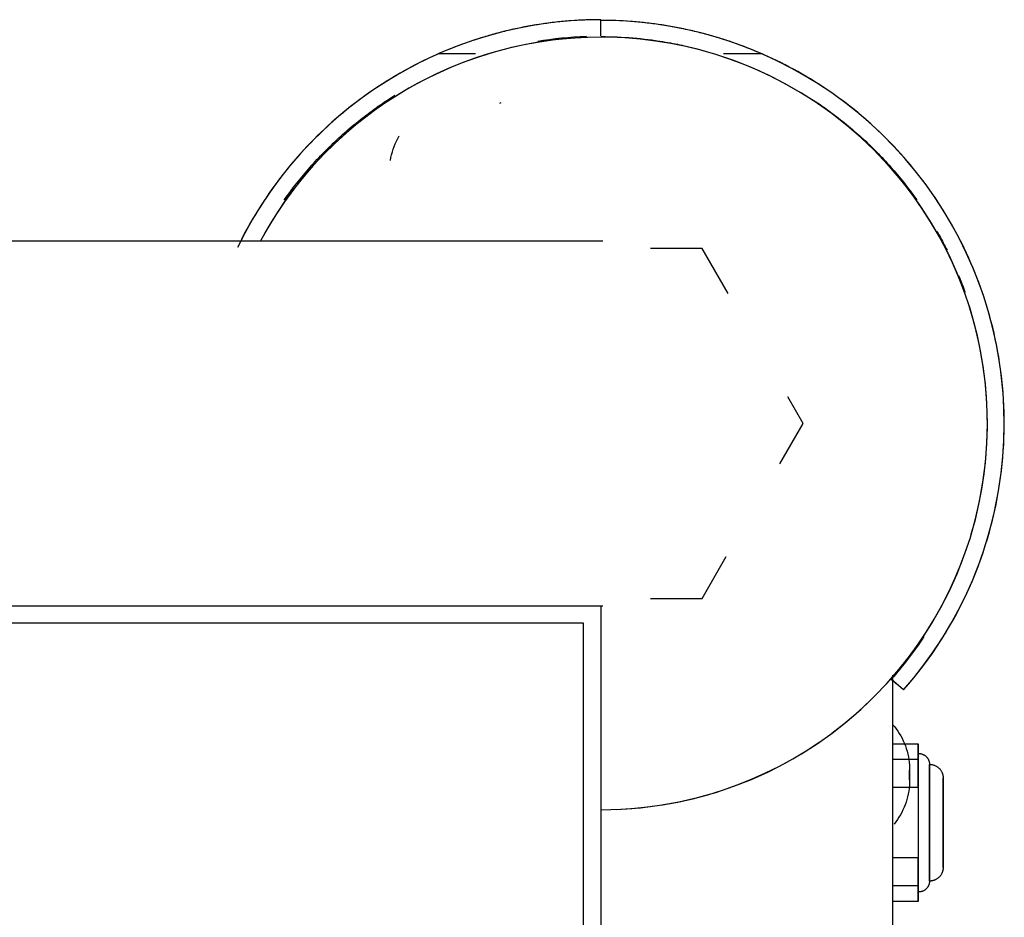
# Model space of a CAD drawing. Extents: x 0 to 168158, y -8902 to 51924.
# Drawn here: x 117452 to 117520, y 8099 to 8160 of the extents above; entities that cross this region are included whole.
import ezdxf

# ---------------------------------------------------------------- set-up
doc = ezdxf.new("R2010")
doc.units = 0
doc.layers.add('X-2237-GF$0$Q-SPCQ', color=11, linetype='CONTINUOUS')
doc.layers.add('X-XREF', color=7, linetype='CONTINUOUS')

# ---------------------------------------------------------------- blocks, each defined once
blk = doc.blocks.new('X-2237-GF')
at = {"layer": 'X-2237-GF$0$Q-SPCQ'}
for p, q in [((17488.962, 8160.268), (17487.865, 8160.113)), ((17490.065, 8160.379), (17488.962, 8160.268)), ((17491.171, 8160.445), (17490.065, 8160.379)), ((17492.278, 8160.467), (17491.171, 8160.445)), ((17492.645, 8160.418), (17492.278, 8160.421)), ((17492.278, 8159.368), (17492.278, 8160.421)), ((17493.75, 8160.381), (17492.645, 8160.418)), ((17494.853, 8160.3), (17493.75, 8160.381)), ((17495.952, 8160.175), (17494.853, 8160.3)), ((17485.694, 8159.673), (17484.624, 8159.389)), ((17486.776, 8159.915), (17485.694, 8159.673)), ((17487.865, 8160.113), (17486.776, 8159.915)), ((17497.045, 8160.007), (17495.952, 8160.175)), ((17498.131, 8159.794), (17497.045, 8160.007)), ((17499.207, 8159.539), (17498.131, 8159.794)), ((17483.565, 8159.061), (17482.521, 8158.692)), ((17484.624, 8159.389), (17483.565, 8159.061)), ((17488.056, 8158.93), (17487.014, 8158.74)), ((17489.106, 8159.078), (17488.056, 8158.93)), ((17490.161, 8159.184), (17489.106, 8159.078)), ((17491.219, 8159.247), (17490.161, 8159.184)), ((17491.339, 8159.25), (17491.219, 8159.247)), ((17493.909, 8159.218), (17492.85, 8159.262)), ((17494.966, 8159.132), (17493.909, 8159.218)), ((17496.018, 8159.003), (17494.966, 8159.132)), ((17497.064, 8158.833), (17496.018, 8159.003)), ((17500.272, 8159.24), (17499.207, 8159.539)), ((17501.324, 8158.899), (17500.272, 8159.24)), ((17502.362, 8158.517), (17501.324, 8158.899)), ((17481.492, 8158.281), (17480.481, 8157.829)), ((17482.521, 8158.692), (17481.492, 8158.281)), ((17484.955, 8158.236), (17483.943, 8157.923)), ((17485.979, 8158.509), (17484.955, 8158.236)), ((17487.014, 8158.74), (17485.979, 8158.509)), ((17498.102, 8158.62), (17497.064, 8158.833)), ((17499.132, 8158.367), (17498.102, 8158.62)), ((17500.15, 8158.072), (17499.132, 8158.367)), ((17503.383, 8158.093), (17502.362, 8158.517)), ((17480.481, 8157.829), (17479.488, 8157.337)), ((17483.677, 8158.116), (17481.11, 8158.116)), ((17482.943, 8157.57), (17481.959, 8157.176)), ((17483.943, 8157.923), (17482.943, 8157.57)), ((17501.155, 8157.737), (17500.15, 8158.072)), ((17503.331, 8158.116), (17500.684, 8158.116)), ((17502.147, 8157.362), (17501.155, 8157.737)), ((17504.387, 8157.628), (17503.383, 8158.093)), ((17505.371, 8157.124), (17504.387, 8157.628)), ((17479.488, 8157.337), (17478.516, 8156.806)), ((17481.959, 8157.176), (17480.991, 8156.744)), ((17503.122, 8156.948), (17502.147, 8157.362)), ((17504.08, 8156.495), (17503.122, 8156.948)), ((17506.335, 8156.581), (17505.371, 8157.124)), ((17477.565, 8156.236), (17476.639, 8155.629)), ((17478.516, 8156.806), (17477.565, 8156.236)), ((17480.041, 8156.274), (17479.111, 8155.766)), ((17480.991, 8156.744), (17480.041, 8156.274)), ((17505.02, 8156.004), (17504.08, 8156.495)), ((17507.276, 8156), (17506.335, 8156.581)), ((17476.639, 8155.629), (17475.737, 8154.986)), ((17479.111, 8155.766), (17478.202, 8155.221)), ((17505.939, 8155.476), (17505.02, 8156.004)), ((17508.193, 8155.382), (17507.276, 8156)), ((17475.737, 8154.986), (17474.862, 8154.306)), ((17478.202, 8155.221), (17477.316, 8154.64)), ((17506.836, 8154.912), (17505.939, 8155.476)), ((17507.71, 8154.312), (17506.836, 8154.912)), ((17509.084, 8154.727), (17508.193, 8155.382)), ((17474.862, 8154.306), (17474.014, 8153.593)), ((17485.335, 8154.746), (17485.425, 8154.79)), ((17509.949, 8154.038), (17509.084, 8154.727)), ((17474.014, 8153.593), (17473.196, 8152.846)), ((17476.453, 8154.024), (17475.616, 8153.374)), ((17509.382, 8153.01), (17508.559, 8153.677)), ((17510.785, 8153.314), (17509.949, 8154.038)), ((17473.196, 8152.846), (17472.409, 8152.067)), ((17475.616, 8153.374), (17474.805, 8152.691)), ((17510.178, 8152.309), (17509.382, 8153.01)), ((17511.592, 8152.558), (17510.785, 8153.314)), ((17474.805, 8152.691), (17474.022, 8151.977)), ((17478.173, 8151.959), (17478.255, 8152.141)), ((17478.255, 8152.141), (17478.343, 8152.321)), ((17478.343, 8152.321), (17478.439, 8152.496)), ((17510.945, 8151.578), (17510.178, 8152.309)), ((17512.368, 8151.769), (17511.592, 8152.558)), ((17472.409, 8152.067), (17471.653, 8151.257)), ((17474.022, 8151.977), (17473.269, 8151.231)), ((17477.973, 8151.393), (17478.032, 8151.585)), ((17478.032, 8151.585), (17478.099, 8151.773)), ((17478.099, 8151.773), (17478.173, 8151.959)), ((17511.682, 8150.816), (17510.945, 8151.578)), ((17513.112, 8150.951), (17512.368, 8151.769)), ((17471.653, 8151.257), (17470.93, 8150.417)), ((17473.269, 8151.231), (17472.546, 8150.456)), ((17477.842, 8150.808), (17477.878, 8151.005)), ((17477.878, 8151.005), (17477.922, 8151.2)), ((17477.922, 8151.2), (17477.973, 8151.393)), ((17512.388, 8150.026), (17511.682, 8150.816)), ((17513.822, 8150.103), (17513.112, 8150.951)), ((17470.93, 8150.417), (17470.242, 8149.549)), ((17472.546, 8150.456), (17471.854, 8149.653)), ((17514.498, 8149.228), (17513.822, 8150.103)), ((17470.242, 8149.549), (17469.588, 8148.654)), ((17471.854, 8149.653), (17471.195, 8148.823)), ((17513.062, 8149.208), (17512.388, 8150.026)), ((17471.195, 8148.823), (17470.57, 8147.967)), ((17513.703, 8148.364), (17513.062, 8149.208)), ((17515.139, 8148.326), (17514.498, 8149.228)), ((17469.588, 8148.654), (17468.971, 8147.734)), ((17514.309, 8147.495), (17513.703, 8148.364)), ((17515.742, 8147.399), (17515.139, 8148.326)), ((17468.971, 8147.734), (17468.391, 8146.79)), ((17470.57, 8147.967), (17469.98, 8147.087)), ((17514.881, 8146.602), (17514.309, 8147.495)), ((17468.391, 8146.79), (17467.85, 8145.824)), ((17469.98, 8147.087), (17469.425, 8146.183)), ((17516.309, 8146.449), (17515.742, 8147.399)), ((17469.425, 8146.183), (17468.907, 8145.259)), ((17515.416, 8145.687), (17514.881, 8146.602)), ((17516.837, 8145.477), (17516.309, 8146.449)), ((17467.85, 8145.824), (17467.347, 8144.837)), ((17515.914, 8144.751), (17515.416, 8145.687)), ((17517.325, 8144.485), (17516.837, 8145.477)), ((17454.135, 8145.269), (17451.431, 8145.269)), ((17456.777, 8145.269), (17454.135, 8145.269)), ((17459.351, 8145.269), (17456.777, 8145.269)), ((17461.854, 8145.269), (17459.351, 8145.269)), ((17464.283, 8145.269), (17461.854, 8145.269)), ((17466.632, 8145.269), (17464.283, 8145.269)), ((17468.898, 8145.269), (17466.632, 8145.269)), ((17471.078, 8145.269), (17468.898, 8145.269)), ((17473.168, 8145.269), (17471.078, 8145.269)), ((17475.165, 8145.269), (17473.168, 8145.269)), ((17477.066, 8145.269), (17475.165, 8145.269)), ((17478.867, 8145.269), (17477.066, 8145.269)), ((17480.566, 8145.269), (17478.867, 8145.269)), ((17482.159, 8145.269), (17480.566, 8145.269)), ((17483.645, 8145.269), (17482.159, 8145.269)), ((17485.022, 8145.269), (17483.645, 8145.269)), ((17486.286, 8145.269), (17485.022, 8145.269)), ((17487.435, 8145.269), (17486.286, 8145.269)), ((17488.469, 8145.269), (17487.435, 8145.269)), ((17489.385, 8145.269), (17488.469, 8145.269)), ((17490.182, 8145.269), (17489.385, 8145.269)), ((17490.858, 8145.269), (17490.182, 8145.269)), ((17491.413, 8145.269), (17490.858, 8145.269)), ((17491.846, 8145.269), (17491.413, 8145.269)), ((17492.155, 8145.269), (17491.846, 8145.269)), ((17492.341, 8145.269), (17492.155, 8145.269)), ((17492.403, 8145.269), (17492.341, 8145.269)), ((17499.207, 8144.769), (17495.672, 8144.769)), ((17500.99, 8141.68), (17499.207, 8144.769)), ((17516.374, 8143.797), (17515.914, 8144.751)), ((17517.774, 8143.474), (17517.325, 8144.485)), ((17516.796, 8142.824), (17516.374, 8143.797)), ((17518.181, 8142.446), (17517.774, 8143.474)), ((17517.178, 8141.836), (17516.796, 8142.824)), ((17518.548, 8141.403), (17518.181, 8142.446)), ((17518.872, 8140.345), (17518.548, 8141.403)), ((17517.823, 8139.817), (17517.521, 8140.833)), ((17519.153, 8139.276), (17518.872, 8140.345)), ((17518.085, 8138.79), (17517.823, 8139.817)), ((17518.305, 8137.753), (17518.085, 8138.79)), ((17519.392, 8138.196), (17519.153, 8139.276)), ((17519.588, 8137.107), (17519.392, 8138.196)), ((17518.483, 8136.708), (17518.305, 8137.753)), ((17518.62, 8135.657), (17518.483, 8136.708)), ((17519.739, 8136.012), (17519.588, 8137.107)), ((17519.847, 8134.911), (17519.739, 8136.012)), ((17518.714, 8134.601), (17518.62, 8135.657)), ((17506.135, 8132.769), (17505.081, 8134.594)), ((17518.766, 8133.543), (17518.714, 8134.601)), ((17519.91, 8133.807), (17519.847, 8134.911)), ((17518.776, 8132.483), (17518.766, 8133.543)), ((17519.93, 8132.701), (17519.91, 8133.807)), ((17504.54, 8130.006), (17506.135, 8132.769)), ((17519.905, 8131.595), (17519.93, 8132.701)), ((17518.743, 8131.423), (17518.776, 8132.483)), ((17518.668, 8130.366), (17518.743, 8131.423)), ((17519.836, 8130.491), (17519.905, 8131.595)), ((17518.551, 8129.313), (17518.668, 8130.366)), ((17519.723, 8129.391), (17519.836, 8130.491)), ((17518.392, 8128.265), (17518.551, 8129.313)), ((17519.566, 8128.296), (17519.723, 8129.391)), ((17518.191, 8127.224), (17518.392, 8128.265)), ((17519.365, 8127.209), (17519.566, 8128.296)), ((17517.949, 8126.192), (17518.191, 8127.224)), ((17519.121, 8126.13), (17519.365, 8127.209)), ((17517.665, 8125.171), (17517.949, 8126.192)), ((17518.834, 8125.062), (17519.121, 8126.13)), ((17518.505, 8124.006), (17518.834, 8125.062)), ((17516.977, 8123.167), (17517.341, 8124.162)), ((17518.133, 8122.964), (17518.505, 8124.006)), ((17499.207, 8120.769), (17500.864, 8123.64)), ((17516.573, 8122.187), (17516.977, 8123.167)), ((17517.721, 8121.938), (17518.133, 8122.964)), ((17516.13, 8121.224), (17516.573, 8122.187)), ((17517.267, 8120.929), (17517.721, 8121.938)), ((17515.65, 8120.279), (17516.13, 8121.224)), ((17495.672, 8120.769), (17499.207, 8120.769)), ((17516.774, 8119.94), (17517.267, 8120.929)), ((17450.691, 8120.269), (17453.412, 8120.269)), ((17453.412, 8120.269), (17456.07, 8120.269)), ((17456.07, 8120.269), (17458.663, 8120.269)), ((17458.663, 8120.269), (17461.186, 8120.269)), ((17461.186, 8120.269), (17463.635, 8120.269)), ((17463.635, 8120.269), (17466.006, 8120.269)), ((17466.006, 8120.269), (17468.295, 8120.269)), ((17468.295, 8120.269), (17470.498, 8120.269)), ((17470.498, 8120.269), (17472.613, 8120.269)), ((17472.613, 8120.269), (17474.636, 8120.269)), ((17474.636, 8120.269), (17476.562, 8120.269)), ((17476.562, 8120.269), (17478.391, 8120.269)), ((17478.391, 8120.269), (17480.117, 8120.269)), ((17480.117, 8120.269), (17481.74, 8120.269)), ((17481.74, 8120.269), (17483.255, 8120.269)), ((17483.255, 8120.269), (17484.661, 8120.269)), ((17484.661, 8120.269), (17485.956, 8120.269)), ((17485.956, 8120.269), (17487.136, 8120.269)), ((17487.136, 8120.269), (17488.202, 8120.269)), ((17488.202, 8120.269), (17489.15, 8120.269)), ((17489.15, 8120.269), (17489.979, 8120.269)), ((17489.979, 8120.269), (17490.688, 8120.269)), ((17490.688, 8120.269), (17491.276, 8120.269)), ((17491.276, 8120.269), (17491.741, 8120.269)), ((17491.741, 8120.269), (17492.084, 8120.269)), ((17492.084, 8120.269), (17492.303, 8120.269)), ((17492.278, 8120.269), (17492.278, 7325.269)), ((17492.303, 8120.269), (17492.399, 8120.269)), ((17492.399, 8120.269), (17492.403, 8120.269)), ((17515.131, 8119.354), (17515.65, 8120.279)), ((17516.241, 8118.97), (17516.774, 8119.94)), ((17491.078, 8119.069), (17003.728, 8119.069)), ((17491.078, 7326.469), (17491.078, 8119.069)), ((17514.577, 8118.451), (17515.131, 8119.354)), ((17513.986, 8117.571), (17514.577, 8118.451)), ((17515.67, 8118.023), (17516.241, 8118.97)), ((17515.062, 8117.1), (17515.67, 8118.023)), ((17513.361, 8116.715), (17513.986, 8117.571)), ((17514.417, 8116.201), (17515.062, 8117.1)), ((17512.702, 8115.885), (17513.361, 8116.715)), ((17512.011, 8115.082), (17512.702, 8115.885)), ((17513.737, 8115.329), (17514.417, 8116.201)), ((17511.288, 8114.307), (17512.011, 8115.082)), ((17512.186, 8115.222), (17512.603, 8114.854)), ((17513.022, 8114.485), (17512.21, 8115.201)), ((17512.278, 8115.503), (17512.278, 8088.876)), ((17513.022, 8114.485), (17513.737, 8115.329)), ((17512.603, 8114.854), (17513.021, 8114.485)), ((17510.534, 8113.561), (17511.288, 8114.307)), ((17509.752, 8112.847), (17510.534, 8113.561)), ((17508.941, 8112.164), (17509.752, 8112.847)), ((17508.104, 8111.514), (17508.941, 8112.164)), ((17512.278, 8112.128), (17512.401, 8111.98)), ((17512.401, 8111.98), (17512.517, 8111.827)), ((17512.517, 8111.827), (17512.627, 8111.67)), ((17512.627, 8111.67), (17512.731, 8111.509)), ((17512.731, 8111.509), (17512.828, 8111.343)), ((17512.828, 8111.343), (17512.919, 8111.174)), ((17512.919, 8111.174), (17513.003, 8111.001)), ((17513.003, 8111.001), (17513.079, 8110.825)), ((17505.445, 8109.772), (17506.354, 8110.317)), ((17506.354, 8110.317), (17507.241, 8110.898)), ((17512.278, 8110.794), (17514.038, 8110.794)), ((17513.079, 8110.825), (17513.149, 8110.646)), ((17513.149, 8110.646), (17513.212, 8110.464)), ((17513.212, 8110.464), (17513.267, 8110.28)), ((17513.267, 8110.28), (17513.314, 8110.094)), ((17514.038, 8110.794), (17514.038, 8107.791)), ((17514.038, 8109.722), (17514.038, 8110.794)), ((17504.515, 8109.264), (17505.445, 8109.772)), ((17514.038, 8109.722), (17512.278, 8109.722)), ((17513.314, 8110.094), (17513.355, 8109.906)), ((17513.355, 8109.906), (17513.387, 8109.717)), ((17513.387, 8109.717), (17513.412, 8109.527)), ((17514.038, 8107.791), (17514.038, 8109.722)), ((17514.059, 8110.129), (17514.088, 8110.128)), ((17514.088, 8110.128), (17514.118, 8110.127)), ((17514.118, 8110.127), (17514.148, 8110.124)), ((17514.148, 8110.124), (17514.178, 8110.12)), ((17514.178, 8110.12), (17514.207, 8110.114)), ((17514.207, 8110.114), (17514.236, 8110.108)), ((17514.236, 8110.108), (17514.265, 8110.1)), ((17514.265, 8110.1), (17514.294, 8110.091)), ((17514.294, 8110.091), (17514.322, 8110.081)), ((17514.322, 8110.081), (17514.35, 8110.07)), ((17514.35, 8110.07), (17514.377, 8110.058)), ((17514.377, 8110.058), (17514.404, 8110.045)), ((17514.404, 8110.045), (17514.43, 8110.03)), ((17514.43, 8110.03), (17514.456, 8110.015)), ((17514.456, 8110.015), (17514.481, 8109.999)), ((17514.481, 8109.999), (17514.505, 8109.981)), ((17514.505, 8109.981), (17514.528, 8109.963)), ((17514.528, 8109.963), (17514.551, 8109.944)), ((17514.551, 8109.944), (17514.573, 8109.923)), ((17514.573, 8109.923), (17514.595, 8109.902)), ((17514.595, 8109.902), (17514.615, 8109.881)), ((17514.615, 8109.881), (17514.635, 8109.858)), ((17514.635, 8109.858), (17514.653, 8109.835)), ((17514.653, 8109.835), (17514.671, 8109.81)), ((17514.671, 8109.81), (17514.687, 8109.786)), ((17514.687, 8109.786), (17514.703, 8109.76)), ((17514.703, 8109.76), (17514.718, 8109.734)), ((17514.718, 8109.734), (17514.731, 8109.707)), ((17514.731, 8109.707), (17514.744, 8109.68)), ((17514.744, 8109.68), (17514.755, 8109.653)), ((17514.755, 8109.653), (17514.765, 8109.625)), ((17514.765, 8109.625), (17514.774, 8109.596)), ((17514.774, 8109.596), (17514.782, 8109.567)), ((17503.565, 8108.794), (17504.515, 8109.264)), ((17513.412, 8109.527), (17513.43, 8109.335)), ((17513.43, 8109.335), (17513.44, 8109.144)), ((17513.44, 8109.144), (17513.442, 8108.994)), ((17513.442, 8108.99), (17513.442, 8108.987)), ((17513.442, 8108.987), (17513.442, 8108.989)), ((17513.442, 8108.983), (17513.442, 8108.987)), ((17513.442, 8108.987), (17513.442, 8108.984)), ((17513.442, 8108.984), (17513.442, 8108.981)), ((17513.442, 8108.98), (17513.442, 8108.983)), ((17513.442, 8108.981), (17513.442, 8108.977)), ((17513.442, 8108.976), (17513.442, 8108.98)), ((17513.442, 8108.977), (17513.442, 8108.972)), ((17513.442, 8108.971), (17513.442, 8108.976)), ((17513.442, 8108.972), (17513.442, 8108.967)), ((17513.442, 8108.966), (17513.442, 8108.971)), ((17513.442, 8108.967), (17513.442, 8108.961)), ((17513.442, 8108.96), (17513.442, 8108.966)), ((17513.442, 8108.961), (17513.442, 8108.955)), ((17513.442, 8108.954), (17513.442, 8108.96)), ((17513.442, 8108.955), (17513.442, 8108.949)), ((17513.442, 8108.947), (17513.442, 8108.954)), ((17513.442, 8108.949), (17513.442, 8108.942)), ((17513.442, 8108.94), (17513.442, 8108.947)), ((17513.442, 8108.942), (17513.442, 8108.934)), ((17513.442, 8108.932), (17513.442, 8108.94)), ((17513.442, 8108.934), (17513.442, 8108.926)), ((17513.442, 8108.924), (17513.442, 8108.932)), ((17513.442, 8108.926), (17513.442, 8108.918)), ((17513.442, 8108.915), (17513.442, 8108.924)), ((17514.782, 8109.567), (17514.789, 8109.538)), ((17514.789, 8109.538), (17514.795, 8109.509)), ((17514.795, 8109.509), (17514.799, 8109.479)), ((17514.799, 8109.479), (17514.803, 8109.45)), ((17514.803, 8109.45), (17514.805, 8109.42)), ((17514.805, 8109.42), (17514.806, 8109.39)), ((17514.806, 8109.39), (17514.806, 8109.382)), ((17514.806, 8109.377), (17514.806, 8109.382)), ((17514.806, 8109.382), (17514.806, 8109.379)), ((17514.806, 8109.382), (17514.843, 8109.381)), ((17514.806, 8109.379), (17514.806, 8109.369)), ((17514.806, 8109.365), (17514.806, 8109.377)), ((17514.806, 8109.369), (17514.806, 8109.353)), ((17514.806, 8109.348), (17514.806, 8109.365)), ((17514.806, 8109.353), (17514.806, 8109.331)), ((17514.806, 8109.324), (17514.806, 8109.348)), ((17514.806, 8109.331), (17514.806, 8109.302)), ((17514.806, 8109.293), (17514.806, 8109.324)), ((17514.806, 8109.302), (17514.806, 8109.267)), ((17514.806, 8109.257), (17514.806, 8109.293)), ((17514.806, 8109.267), (17514.806, 8109.226)), ((17514.806, 8109.214), (17514.806, 8109.257)), ((17514.806, 8109.226), (17514.806, 8109.179)), ((17514.806, 8109.165), (17514.806, 8109.214)), ((17514.806, 8109.179), (17514.806, 8109.125)), ((17514.806, 8109.11), (17514.806, 8109.165)), ((17514.806, 8109.125), (17514.806, 8109.066)), ((17514.806, 8109.049), (17514.806, 8109.11)), ((17514.806, 8109.066), (17514.806, 8109.001)), ((17514.806, 8108.982), (17514.806, 8109.049)), ((17514.806, 8109.001), (17514.806, 8108.929)), ((17514.806, 8108.909), (17514.806, 8108.982)), ((17514.806, 8108.929), (17514.806, 8108.853)), ((17514.843, 8109.381), (17514.881, 8109.379)), ((17514.881, 8109.379), (17514.918, 8109.375)), ((17514.918, 8109.375), (17514.955, 8109.37)), ((17514.955, 8109.37), (17514.992, 8109.363)), ((17514.992, 8109.363), (17515.028, 8109.355)), ((17515.028, 8109.355), (17515.065, 8109.345)), ((17515.065, 8109.345), (17515.1, 8109.334)), ((17515.1, 8109.334), (17515.136, 8109.322)), ((17515.136, 8109.322), (17515.17, 8109.308)), ((17515.17, 8109.308), (17515.205, 8109.293)), ((17515.205, 8109.293), (17515.238, 8109.276)), ((17515.238, 8109.276), (17515.271, 8109.258)), ((17515.271, 8109.258), (17515.303, 8109.239)), ((17515.303, 8109.239), (17515.334, 8109.218)), ((17515.334, 8109.218), (17515.365, 8109.197)), ((17515.365, 8109.197), (17515.394, 8109.174)), ((17515.394, 8109.174), (17515.423, 8109.149)), ((17515.423, 8109.149), (17515.451, 8109.124)), ((17515.451, 8109.124), (17515.477, 8109.098)), ((17515.477, 8109.098), (17515.503, 8109.071)), ((17515.503, 8109.071), (17515.527, 8109.042)), ((17515.527, 8109.042), (17515.551, 8109.013)), ((17515.551, 8109.013), (17515.573, 8108.983)), ((17515.573, 8108.983), (17515.594, 8108.951)), ((17515.594, 8108.951), (17515.613, 8108.92)), ((17515.613, 8108.92), (17515.631, 8108.887)), ((17501.613, 8107.968), (17502.598, 8108.361)), ((17502.598, 8108.361), (17503.565, 8108.794)), ((17513.442, 8108.306), (17513.438, 8108.114)), ((17513.442, 8108.918), (17513.442, 8108.909)), ((17513.442, 8108.906), (17513.442, 8108.915)), ((17513.442, 8108.909), (17513.442, 8108.9)), ((17513.442, 8108.897), (17513.442, 8108.906)), ((17513.442, 8108.9), (17513.442, 8108.89)), ((17513.442, 8108.887), (17513.442, 8108.897)), ((17513.442, 8108.89), (17513.442, 8108.88)), ((17513.442, 8108.877), (17513.442, 8108.887)), ((17513.442, 8108.88), (17513.442, 8108.869)), ((17513.442, 8108.867), (17513.442, 8108.877)), ((17513.442, 8108.869), (17513.442, 8108.859)), ((17513.442, 8108.856), (17513.442, 8108.867)), ((17513.442, 8108.859), (17513.442, 8108.847)), ((17513.442, 8108.844), (17513.442, 8108.856)), ((17513.442, 8108.847), (17513.442, 8108.836)), ((17513.442, 8108.833), (17513.442, 8108.844)), ((17513.442, 8108.836), (17513.442, 8108.824)), ((17513.442, 8108.821), (17513.442, 8108.833)), ((17513.442, 8108.824), (17513.442, 8108.812)), ((17513.442, 8108.809), (17513.442, 8108.821)), ((17513.442, 8108.812), (17513.442, 8108.8)), ((17513.442, 8108.797), (17513.442, 8108.809)), ((17513.442, 8108.8), (17513.442, 8108.788)), ((17513.442, 8108.784), (17513.442, 8108.797)), ((17513.442, 8108.788), (17513.442, 8108.775)), ((17513.442, 8108.771), (17513.442, 8108.784)), ((17513.442, 8108.775), (17513.442, 8108.762)), ((17513.442, 8108.758), (17513.442, 8108.771)), ((17513.442, 8108.762), (17513.442, 8108.749)), ((17513.442, 8108.745), (17513.442, 8108.758)), ((17513.442, 8108.749), (17513.442, 8108.736)), ((17513.442, 8108.732), (17513.442, 8108.745)), ((17513.442, 8108.736), (17513.442, 8108.722)), ((17513.442, 8108.719), (17513.442, 8108.732)), ((17513.442, 8108.722), (17513.442, 8108.709)), ((17513.442, 8108.705), (17513.442, 8108.719)), ((17513.442, 8108.709), (17513.442, 8108.695)), ((17513.442, 8108.691), (17513.442, 8108.705)), ((17513.442, 8108.695), (17513.442, 8108.681)), ((17513.442, 8108.678), (17513.442, 8108.691)), ((17513.442, 8108.681), (17513.442, 8108.668)), ((17513.442, 8108.664), (17513.442, 8108.678)), ((17513.442, 8108.668), (17513.442, 8108.654)), ((17513.442, 8108.65), (17513.442, 8108.664)), ((17513.442, 8108.654), (17513.442, 8108.65)), ((17513.442, 8108.65), (17513.442, 8108.637)), ((17513.442, 8108.647), (17513.442, 8108.65)), ((17513.442, 8108.633), (17513.442, 8108.647)), ((17513.442, 8108.637), (17513.442, 8108.623)), ((17513.442, 8108.619), (17513.442, 8108.633)), ((17513.442, 8108.623), (17513.442, 8108.609)), ((17513.442, 8108.605), (17513.442, 8108.619)), ((17513.442, 8108.609), (17513.442, 8108.596)), ((17513.442, 8108.592), (17513.442, 8108.605)), ((17513.442, 8108.596), (17513.442, 8108.582)), ((17513.442, 8108.578), (17513.442, 8108.592)), ((17513.442, 8108.582), (17513.442, 8108.569)), ((17513.442, 8108.565), (17513.442, 8108.578)), ((17513.442, 8108.569), (17513.442, 8108.555)), ((17513.442, 8108.552), (17513.442, 8108.565)), ((17513.442, 8108.555), (17513.442, 8108.542)), ((17513.442, 8108.539), (17513.442, 8108.552)), ((17513.442, 8108.542), (17513.442, 8108.529)), ((17513.442, 8108.526), (17513.442, 8108.539)), ((17513.442, 8108.529), (17513.442, 8108.516)), ((17513.442, 8108.513), (17513.442, 8108.526)), ((17513.442, 8108.516), (17513.442, 8108.504)), ((17513.442, 8108.5), (17513.442, 8108.513)), ((17513.442, 8108.504), (17513.442, 8108.491)), ((17513.442, 8108.488), (17513.442, 8108.5)), ((17513.442, 8108.491), (17513.442, 8108.479)), ((17513.442, 8108.476), (17513.442, 8108.488)), ((17513.442, 8108.479), (17513.442, 8108.468)), ((17513.442, 8108.464), (17513.442, 8108.476)), ((17513.442, 8108.468), (17513.442, 8108.456)), ((17513.442, 8108.453), (17513.442, 8108.464)), ((17513.442, 8108.456), (17513.442, 8108.445)), ((17513.442, 8108.442), (17513.442, 8108.453)), ((17513.442, 8108.445), (17513.442, 8108.434)), ((17513.442, 8108.431), (17513.442, 8108.442)), ((17513.442, 8108.434), (17513.442, 8108.424)), ((17513.442, 8108.421), (17513.442, 8108.431)), ((17513.442, 8108.424), (17513.442, 8108.413)), ((17513.442, 8108.411), (17513.442, 8108.421)), ((17513.442, 8108.413), (17513.442, 8108.404)), ((17513.442, 8108.401), (17513.442, 8108.411)), ((17513.442, 8108.404), (17513.442, 8108.394)), ((17513.442, 8108.392), (17513.442, 8108.401)), ((17513.442, 8108.394), (17513.442, 8108.385)), ((17513.442, 8108.383), (17513.442, 8108.392)), ((17513.442, 8108.385), (17513.442, 8108.377)), ((17513.442, 8108.374), (17513.442, 8108.383)), ((17513.442, 8108.377), (17513.442, 8108.369)), ((17513.442, 8108.366), (17513.442, 8108.374)), ((17513.442, 8108.369), (17513.442, 8108.361)), ((17513.442, 8108.359), (17513.442, 8108.366)), ((17513.442, 8108.361), (17513.442, 8108.354)), ((17513.442, 8108.352), (17513.442, 8108.359)), ((17513.442, 8108.354), (17513.442, 8108.347)), ((17513.442, 8108.345), (17513.442, 8108.352)), ((17513.442, 8108.347), (17513.442, 8108.341)), ((17513.442, 8108.339), (17513.442, 8108.345)), ((17513.442, 8108.341), (17513.442, 8108.335)), ((17513.442, 8108.334), (17513.442, 8108.339)), ((17513.442, 8108.335), (17513.442, 8108.33)), ((17513.442, 8108.328), (17513.442, 8108.334)), ((17513.442, 8108.33), (17513.442, 8108.325)), ((17513.442, 8108.324), (17513.442, 8108.328)), ((17513.442, 8108.325), (17513.442, 8108.321)), ((17513.442, 8108.32), (17513.442, 8108.324)), ((17513.442, 8108.321), (17513.442, 8108.317)), ((17513.442, 8108.316), (17513.442, 8108.32)), ((17513.442, 8108.317), (17513.442, 8108.314)), ((17513.442, 8108.313), (17513.442, 8108.316)), ((17513.442, 8108.314), (17513.442, 8108.311)), ((17513.442, 8108.311), (17513.442, 8108.313)), ((17514.806, 8108.831), (17514.806, 8108.909)), ((17514.806, 8108.853), (17514.806, 8108.77)), ((17514.806, 8108.747), (17514.806, 8108.831)), ((17514.806, 8108.77), (17514.806, 8108.683)), ((17514.806, 8108.658), (17514.806, 8108.747)), ((17514.806, 8108.683), (17514.806, 8108.59)), ((17514.806, 8108.564), (17514.806, 8108.658)), ((17514.806, 8108.59), (17514.806, 8108.491)), ((17514.806, 8108.464), (17514.806, 8108.564)), ((17514.806, 8108.491), (17514.806, 8108.388)), ((17514.806, 8108.36), (17514.806, 8108.464)), ((17514.806, 8108.388), (17514.806, 8108.28)), ((17514.806, 8108.25), (17514.806, 8108.36)), ((17514.806, 8108.28), (17514.806, 8108.168)), ((17514.806, 8108.137), (17514.806, 8108.25)), ((17515.631, 8108.887), (17515.648, 8108.854)), ((17515.648, 8108.854), (17515.664, 8108.82)), ((17515.664, 8108.82), (17515.678, 8108.785)), ((17515.678, 8108.785), (17515.691, 8108.75)), ((17515.691, 8108.75), (17515.703, 8108.714)), ((17515.703, 8108.714), (17515.713, 8108.678)), ((17515.713, 8108.678), (17515.721, 8108.642)), ((17515.721, 8108.642), (17515.728, 8108.605)), ((17515.728, 8108.605), (17515.734, 8108.568)), ((17515.734, 8108.568), (17515.738, 8108.531)), ((17515.738, 8108.531), (17515.741, 8108.493)), ((17515.741, 8108.493), (17515.742, 8108.456)), ((17515.742, 8108.456), (17515.742, 8108.446)), ((17515.742, 8108.446), (17515.742, 8108.443)), ((17515.742, 8108.442), (17515.742, 8108.445)), ((17515.742, 8108.443), (17515.742, 8108.436)), ((17515.742, 8108.433), (17515.742, 8108.442)), ((17515.742, 8108.436), (17515.742, 8108.424)), ((17515.742, 8108.419), (17515.742, 8108.433)), ((17515.742, 8108.424), (17515.742, 8108.407)), ((17515.742, 8108.401), (17515.742, 8108.419)), ((17515.742, 8108.407), (17515.742, 8108.385)), ((17515.742, 8108.378), (17515.742, 8108.401)), ((17515.742, 8108.385), (17515.742, 8108.358)), ((17515.742, 8108.35), (17515.742, 8108.378)), ((17515.742, 8108.358), (17515.742, 8108.326)), ((17515.742, 8108.317), (17515.742, 8108.35)), ((17515.742, 8108.326), (17515.742, 8108.29)), ((17515.742, 8108.279), (17515.742, 8108.317)), ((17515.742, 8108.29), (17515.742, 8108.249)), ((17515.742, 8108.237), (17515.742, 8108.279)), ((17515.742, 8108.249), (17515.742, 8108.204)), ((17499.602, 8107.302), (17500.614, 8107.615)), ((17500.614, 8107.615), (17501.613, 8107.968)), ((17514.038, 8107.791), (17512.278, 8107.791)), ((17513.408, 8107.732), (17513.381, 8107.541)), ((17513.427, 8107.923), (17513.408, 8107.732)), ((17513.438, 8108.114), (17513.427, 8107.923)), ((17514.038, 8107.791), (17514.038, 8102.976)), ((17514.806, 8108.168), (17514.806, 8108.051)), ((17514.806, 8108.018), (17514.806, 8108.137)), ((17514.806, 8108.051), (17514.806, 8107.929)), ((17514.806, 8107.896), (17514.806, 8108.018)), ((17514.806, 8107.929), (17514.806, 8107.804)), ((17514.806, 8107.769), (17514.806, 8107.896)), ((17514.806, 8107.804), (17514.806, 8107.675)), ((17514.806, 8107.639), (17514.806, 8107.769)), ((17514.806, 8107.675), (17514.806, 8107.542)), ((17514.806, 8107.505), (17514.806, 8107.639)), ((17515.742, 8108.191), (17515.742, 8108.237)), ((17515.742, 8108.204), (17515.742, 8108.154)), ((17515.742, 8108.139), (17515.742, 8108.191)), ((17515.742, 8108.154), (17515.742, 8108.099)), ((17515.742, 8108.084), (17515.742, 8108.139)), ((17515.742, 8108.099), (17515.742, 8108.04)), ((17515.742, 8108.024), (17515.742, 8108.084)), ((17515.742, 8108.04), (17515.742, 8107.977)), ((17515.742, 8107.96), (17515.742, 8108.024)), ((17515.742, 8107.977), (17515.742, 8107.91)), ((17515.742, 8107.891), (17515.742, 8107.96)), ((17515.742, 8107.91), (17515.742, 8107.839)), ((17515.742, 8107.819), (17515.742, 8107.891)), ((17515.742, 8107.839), (17515.742, 8107.764)), ((17515.742, 8107.743), (17515.742, 8107.819)), ((17515.742, 8107.764), (17515.742, 8107.685)), ((17515.742, 8107.663), (17515.742, 8107.743)), ((17515.742, 8107.685), (17515.742, 8107.602)), ((17515.742, 8107.579), (17515.742, 8107.663)), ((17515.742, 8107.602), (17515.742, 8107.516)), ((17515.742, 8107.492), (17515.742, 8107.579)), ((17497.543, 8106.798), (17498.577, 8107.029)), ((17498.577, 8107.029), (17499.602, 8107.302)), ((17513.255, 8106.979), (17513.198, 8106.796)), ((17513.305, 8107.165), (17513.255, 8106.979)), ((17513.346, 8107.353), (17513.305, 8107.165)), ((17513.381, 8107.541), (17513.346, 8107.353)), ((17514.806, 8107.542), (17514.806, 8107.405)), ((17514.806, 8107.368), (17514.806, 8107.505)), ((17514.806, 8107.405), (17514.806, 8107.266)), ((17514.806, 8107.227), (17514.806, 8107.368)), ((17514.806, 8107.266), (17514.806, 8107.123)), ((17514.806, 8107.084), (17514.806, 8107.227)), ((17514.806, 8107.123), (17514.806, 8106.978)), ((17514.806, 8106.938), (17514.806, 8107.084)), ((17514.806, 8106.978), (17514.806, 8106.83)), ((17514.806, 8106.789), (17514.806, 8106.938)), ((17515.742, 8107.516), (17515.742, 8107.426)), ((17515.742, 8107.401), (17515.742, 8107.492)), ((17515.742, 8107.426), (17515.742, 8107.333)), ((17515.742, 8107.307), (17515.742, 8107.401)), ((17515.742, 8107.333), (17515.742, 8107.237)), ((17515.742, 8107.21), (17515.742, 8107.307)), ((17515.742, 8107.237), (17515.742, 8107.138)), ((17515.742, 8107.111), (17515.742, 8107.21)), ((17515.742, 8107.138), (17515.742, 8107.036)), ((17515.742, 8107.008), (17515.742, 8107.111)), ((17515.742, 8107.036), (17515.742, 8106.931)), ((17515.742, 8106.903), (17515.742, 8107.008)), ((17515.742, 8106.931), (17515.742, 8106.824)), ((17515.742, 8106.795), (17515.742, 8106.903)), ((17493.338, 8106.291), (17494.396, 8106.354)), ((17494.396, 8106.354), (17495.451, 8106.46)), ((17495.451, 8106.46), (17496.5, 8106.608)), ((17496.5, 8106.608), (17497.543, 8106.798)), ((17512.985, 8106.261), (17512.9, 8106.089)), ((17513.063, 8106.437), (17512.985, 8106.261)), ((17513.134, 8106.615), (17513.063, 8106.437)), ((17513.198, 8106.796), (17513.134, 8106.615)), ((17514.806, 8106.83), (17514.806, 8106.679)), ((17514.806, 8106.638), (17514.806, 8106.789)), ((17514.806, 8106.679), (17514.806, 8106.527)), ((17514.806, 8106.485), (17514.806, 8106.638)), ((17514.806, 8106.527), (17514.806, 8106.372)), ((17514.806, 8106.331), (17514.806, 8106.485)), ((17514.806, 8106.372), (17514.806, 8106.217)), ((17514.806, 8106.174), (17514.806, 8106.331)), ((17515.742, 8106.824), (17515.742, 8106.715)), ((17515.742, 8106.685), (17515.742, 8106.795)), ((17515.742, 8106.715), (17515.742, 8106.604)), ((17515.742, 8106.573), (17515.742, 8106.685)), ((17515.742, 8106.604), (17515.742, 8106.49)), ((17515.742, 8106.459), (17515.742, 8106.573)), ((17515.742, 8106.49), (17515.742, 8106.375)), ((17515.742, 8106.344), (17515.742, 8106.459)), ((17515.742, 8106.375), (17515.742, 8106.258)), ((17515.742, 8106.227), (17515.742, 8106.344)), ((17515.742, 8106.258), (17515.742, 8106.14)), ((17515.742, 8106.108), (17515.742, 8106.227)), ((17512.603, 8105.595), (17512.492, 8105.439)), ((17512.709, 8105.756), (17512.603, 8105.595)), ((17512.807, 8105.921), (17512.709, 8105.756)), ((17512.9, 8106.089), (17512.807, 8105.921)), ((17514.806, 8106.217), (17514.806, 8106.059)), ((17514.806, 8106.017), (17514.806, 8106.174)), ((17514.806, 8106.059), (17514.806, 8105.901)), ((17514.806, 8105.858), (17514.806, 8106.017)), ((17514.806, 8105.901), (17514.806, 8105.742)), ((17514.806, 8105.699), (17514.806, 8105.858)), ((17514.806, 8105.742), (17514.806, 8105.582)), ((17514.806, 8105.539), (17514.806, 8105.699)), ((17514.806, 8105.582), (17514.806, 8105.422)), ((17515.742, 8106.14), (17515.742, 8106.021)), ((17515.742, 8105.988), (17515.742, 8106.108)), ((17515.742, 8106.021), (17515.742, 8105.9)), ((17515.742, 8105.868), (17515.742, 8105.988)), ((17515.742, 8105.9), (17515.742, 8105.779)), ((17515.742, 8105.746), (17515.742, 8105.868)), ((17515.742, 8105.779), (17515.742, 8105.657)), ((17515.742, 8105.624), (17515.742, 8105.746)), ((17515.742, 8105.657), (17515.742, 8105.535)), ((17515.742, 8105.502), (17515.742, 8105.624)), ((17512.492, 8105.439), (17512.374, 8105.287)), ((17514.806, 8105.379), (17514.806, 8105.539)), ((17514.806, 8105.422), (17514.806, 8105.379)), ((17514.806, 8105.379), (17514.806, 8105.219)), ((17514.806, 8105.336), (17514.806, 8105.379)), ((17514.806, 8105.176), (17514.806, 8105.336)), ((17514.806, 8105.219), (17514.806, 8105.059)), ((17514.806, 8105.016), (17514.806, 8105.176)), ((17514.806, 8105.059), (17514.806, 8104.9)), ((17514.806, 8104.857), (17514.806, 8105.016)), ((17514.806, 8104.9), (17514.806, 8104.741)), ((17515.742, 8105.535), (17515.742, 8105.412)), ((17515.742, 8105.379), (17515.742, 8105.502)), ((17515.742, 8105.412), (17515.742, 8105.379)), ((17515.742, 8105.379), (17515.742, 8105.256)), ((17515.742, 8105.346), (17515.742, 8105.379)), ((17515.742, 8105.223), (17515.742, 8105.346)), ((17515.742, 8105.256), (17515.742, 8105.134)), ((17515.742, 8105.101), (17515.742, 8105.223)), ((17515.742, 8105.134), (17515.742, 8105.012)), ((17515.742, 8104.979), (17515.742, 8105.101)), ((17515.742, 8105.012), (17515.742, 8104.891)), ((17515.742, 8104.858), (17515.742, 8104.979)), ((17515.742, 8104.891), (17515.742, 8104.77)), ((17514.806, 8104.699), (17514.806, 8104.857)), ((17514.806, 8104.741), (17514.806, 8104.584)), ((17514.806, 8104.542), (17514.806, 8104.699)), ((17514.806, 8104.584), (17514.806, 8104.428)), ((17514.806, 8104.386), (17514.806, 8104.542)), ((17514.806, 8104.428), (17514.806, 8104.273)), ((17514.806, 8104.231), (17514.806, 8104.386)), ((17514.806, 8104.273), (17514.806, 8104.12)), ((17514.806, 8104.079), (17514.806, 8104.231)), ((17515.742, 8104.737), (17515.742, 8104.858)), ((17515.742, 8104.77), (17515.742, 8104.65)), ((17515.742, 8104.618), (17515.742, 8104.737)), ((17515.742, 8104.65), (17515.742, 8104.532)), ((17515.742, 8104.5), (17515.742, 8104.618)), ((17515.742, 8104.532), (17515.742, 8104.414)), ((17515.742, 8104.383), (17515.742, 8104.5)), ((17515.742, 8104.414), (17515.742, 8104.299)), ((17515.742, 8104.268), (17515.742, 8104.383)), ((17515.742, 8104.299), (17515.742, 8104.185)), ((17515.742, 8104.154), (17515.742, 8104.268)), ((17514.806, 8104.12), (17514.806, 8103.969)), ((17514.806, 8103.929), (17514.806, 8104.079)), ((17514.806, 8103.969), (17514.806, 8103.82)), ((17514.806, 8103.781), (17514.806, 8103.929)), ((17514.806, 8103.82), (17514.806, 8103.674)), ((17514.806, 8103.635), (17514.806, 8103.781)), ((17514.806, 8103.674), (17514.806, 8103.531)), ((17514.806, 8103.492), (17514.806, 8103.635)), ((17514.806, 8103.531), (17514.806, 8103.39)), ((17515.742, 8104.185), (17515.742, 8104.073)), ((17515.742, 8104.043), (17515.742, 8104.154)), ((17515.742, 8104.073), (17515.742, 8103.963)), ((17515.742, 8103.934), (17515.742, 8104.043)), ((17515.742, 8103.963), (17515.742, 8103.855)), ((17515.742, 8103.827), (17515.742, 8103.934)), ((17515.742, 8103.855), (17515.742, 8103.75)), ((17515.742, 8103.722), (17515.742, 8103.827)), ((17515.742, 8103.75), (17515.742, 8103.648)), ((17515.742, 8103.62), (17515.742, 8103.722)), ((17515.742, 8103.648), (17515.742, 8103.548)), ((17515.742, 8103.521), (17515.742, 8103.62)), ((17515.742, 8103.548), (17515.742, 8103.451)), ((17515.742, 8103.425), (17515.742, 8103.521)), ((17514.038, 8102.976), (17512.278, 8102.976)), ((17514.038, 8102.976), (17514.038, 8099.973)), ((17514.038, 8101.045), (17514.038, 8102.976)), ((17514.806, 8103.353), (17514.806, 8103.492)), ((17514.806, 8103.39), (17514.806, 8103.253)), ((17514.806, 8103.216), (17514.806, 8103.353)), ((17514.806, 8103.253), (17514.806, 8103.119)), ((17514.806, 8103.083), (17514.806, 8103.216)), ((17514.806, 8103.119), (17514.806, 8102.989)), ((17514.806, 8102.954), (17514.806, 8103.083)), ((17514.806, 8102.989), (17514.806, 8102.862)), ((17514.806, 8102.829), (17514.806, 8102.954)), ((17514.806, 8102.862), (17514.806, 8102.74)), ((17515.742, 8103.451), (17515.742, 8103.357)), ((17515.742, 8103.332), (17515.742, 8103.425)), ((17515.742, 8103.357), (17515.742, 8103.266)), ((17515.742, 8103.243), (17515.742, 8103.332)), ((17515.742, 8103.266), (17515.742, 8103.179)), ((17515.742, 8103.156), (17515.742, 8103.243)), ((17515.742, 8103.179), (17515.742, 8103.096)), ((17515.742, 8103.074), (17515.742, 8103.156)), ((17515.742, 8103.096), (17515.742, 8103.016)), ((17515.742, 8102.995), (17515.742, 8103.074)), ((17515.742, 8103.016), (17515.742, 8102.939)), ((17515.742, 8102.919), (17515.742, 8102.995)), ((17515.742, 8102.939), (17515.742, 8102.867)), ((17515.742, 8102.848), (17515.742, 8102.919)), ((17515.742, 8102.867), (17515.742, 8102.799)), ((17515.742, 8102.781), (17515.742, 8102.848)), ((17514.806, 8102.707), (17514.806, 8102.829)), ((17514.806, 8102.74), (17514.806, 8102.622)), ((17514.806, 8102.59), (17514.806, 8102.707)), ((17514.806, 8102.622), (17514.806, 8102.508)), ((17514.806, 8102.478), (17514.806, 8102.59)), ((17514.806, 8102.508), (17514.806, 8102.398)), ((17514.806, 8102.37), (17514.806, 8102.478)), ((17514.806, 8102.398), (17514.806, 8102.294)), ((17514.806, 8102.267), (17514.806, 8102.37)), ((17514.806, 8102.294), (17514.806, 8102.194)), ((17514.806, 8102.169), (17514.806, 8102.267)), ((17514.806, 8102.194), (17514.806, 8102.1)), ((17514.806, 8102.075), (17514.806, 8102.169)), ((17515.735, 8102.2), (17515.73, 8102.163)), ((17515.739, 8102.238), (17515.735, 8102.2)), ((17515.741, 8102.275), (17515.739, 8102.238)), ((17515.742, 8102.312), (17515.741, 8102.275)), ((17515.742, 8102.799), (17515.742, 8102.734)), ((17515.742, 8102.718), (17515.742, 8102.781)), ((17515.742, 8102.734), (17515.742, 8102.674)), ((17515.742, 8102.659), (17515.742, 8102.718)), ((17515.742, 8102.674), (17515.742, 8102.619)), ((17515.742, 8102.605), (17515.742, 8102.659)), ((17515.742, 8102.619), (17515.742, 8102.568)), ((17515.742, 8102.555), (17515.742, 8102.605)), ((17515.742, 8102.568), (17515.742, 8102.521)), ((17515.742, 8102.509), (17515.742, 8102.555)), ((17515.742, 8102.521), (17515.742, 8102.479)), ((17515.742, 8102.468), (17515.742, 8102.509)), ((17515.742, 8102.479), (17515.742, 8102.441)), ((17515.742, 8102.432), (17515.742, 8102.468)), ((17515.742, 8102.441), (17515.742, 8102.408)), ((17515.742, 8102.4), (17515.742, 8102.432)), ((17515.742, 8102.408), (17515.742, 8102.38)), ((17515.742, 8102.374), (17515.742, 8102.4)), ((17515.742, 8102.38), (17515.742, 8102.357)), ((17515.742, 8102.352), (17515.742, 8102.374)), ((17515.742, 8102.357), (17515.742, 8102.339)), ((17515.742, 8102.335), (17515.742, 8102.352)), ((17515.742, 8102.339), (17515.742, 8102.325)), ((17515.742, 8102.322), (17515.742, 8102.335)), ((17515.742, 8102.325), (17515.742, 8102.316)), ((17515.742, 8102.315), (17515.742, 8102.322)), ((17515.742, 8102.316), (17515.742, 8102.313)), ((17515.742, 8102.312), (17515.742, 8102.315)), ((17514.806, 8102.1), (17514.806, 8102.011)), ((17514.806, 8101.988), (17514.806, 8102.075)), ((17514.806, 8102.011), (17514.806, 8101.927)), ((17514.806, 8101.905), (17514.806, 8101.988)), ((17514.806, 8101.927), (17514.806, 8101.849)), ((17514.806, 8101.829), (17514.806, 8101.905)), ((17514.806, 8101.849), (17514.806, 8101.776)), ((17514.806, 8101.758), (17514.806, 8101.829)), ((17514.806, 8101.776), (17514.806, 8101.709)), ((17514.806, 8101.692), (17514.806, 8101.758)), ((17514.806, 8101.709), (17514.806, 8101.648)), ((17514.806, 8101.633), (17514.806, 8101.692)), ((17514.806, 8101.648), (17514.806, 8101.593)), ((17514.806, 8101.58), (17514.806, 8101.633)), ((17514.806, 8101.593), (17514.806, 8101.544)), ((17514.806, 8101.532), (17514.806, 8101.58)), ((17514.806, 8101.544), (17514.806, 8101.502)), ((17514.806, 8101.491), (17514.806, 8101.532)), ((17514.806, 8101.502), (17514.806, 8101.465)), ((17515.28, 8101.505), (17515.247, 8101.487)), ((17515.312, 8101.525), (17515.28, 8101.505)), ((17515.343, 8101.546), (17515.312, 8101.525)), ((17515.373, 8101.568), (17515.343, 8101.546)), ((17515.402, 8101.591), (17515.373, 8101.568)), ((17515.431, 8101.615), (17515.402, 8101.591)), ((17515.458, 8101.641), (17515.431, 8101.615)), ((17515.484, 8101.668), (17515.458, 8101.641)), ((17515.51, 8101.695), (17515.484, 8101.668)), ((17515.534, 8101.724), (17515.51, 8101.695)), ((17515.557, 8101.753), (17515.534, 8101.724)), ((17515.578, 8101.784), (17515.557, 8101.753)), ((17515.599, 8101.815), (17515.578, 8101.784)), ((17515.618, 8101.847), (17515.599, 8101.815)), ((17515.636, 8101.88), (17515.618, 8101.847)), ((17515.653, 8101.914), (17515.636, 8101.88)), ((17515.668, 8101.948), (17515.653, 8101.914)), ((17515.682, 8101.983), (17515.668, 8101.948)), ((17515.694, 8102.018), (17515.682, 8101.983)), ((17515.706, 8102.054), (17515.694, 8102.018)), ((17515.715, 8102.09), (17515.706, 8102.054)), ((17515.723, 8102.127), (17515.715, 8102.09)), ((17515.73, 8102.163), (17515.723, 8102.127)), ((17514.038, 8101.045), (17512.278, 8101.045)), ((17514.038, 8099.973), (17514.038, 8101.045)), ((17514.557, 8100.82), (17514.535, 8100.8)), ((17514.579, 8100.84), (17514.557, 8100.82)), ((17514.6, 8100.862), (17514.579, 8100.84)), ((17514.62, 8100.884), (17514.6, 8100.862)), ((17514.64, 8100.906), (17514.62, 8100.884)), ((17514.658, 8100.93), (17514.64, 8100.906)), ((17514.675, 8100.954), (17514.658, 8100.93)), ((17514.692, 8100.979), (17514.675, 8100.954)), ((17514.707, 8101.005), (17514.692, 8100.979)), ((17514.721, 8101.031), (17514.707, 8101.005)), ((17514.735, 8101.058), (17514.721, 8101.031)), ((17514.747, 8101.085), (17514.735, 8101.058)), ((17514.758, 8101.113), (17514.747, 8101.085)), ((17514.768, 8101.141), (17514.758, 8101.113)), ((17514.777, 8101.17), (17514.768, 8101.141)), ((17514.784, 8101.199), (17514.777, 8101.17)), ((17514.791, 8101.228), (17514.784, 8101.199)), ((17514.796, 8101.257), (17514.791, 8101.228)), ((17514.8, 8101.287), (17514.796, 8101.257)), ((17514.803, 8101.317), (17514.8, 8101.287)), ((17514.805, 8101.346), (17514.803, 8101.317)), ((17514.806, 8101.376), (17514.805, 8101.346)), ((17514.806, 8101.456), (17514.806, 8101.491)), ((17514.806, 8101.465), (17514.806, 8101.435)), ((17514.806, 8101.427), (17514.806, 8101.456)), ((17514.806, 8101.435), (17514.806, 8101.411)), ((17514.806, 8101.405), (17514.806, 8101.427)), ((17514.806, 8101.411), (17514.806, 8101.393)), ((17514.806, 8101.389), (17514.806, 8101.405)), ((17514.806, 8101.393), (17514.806, 8101.382)), ((17514.806, 8101.38), (17514.806, 8101.389)), ((17514.806, 8101.382), (17514.806, 8101.377)), ((17514.806, 8101.376), (17514.806, 8101.38)), ((17514.816, 8101.376), (17514.806, 8101.376)), ((17514.853, 8101.378), (17514.816, 8101.376)), ((17514.891, 8101.38), (17514.853, 8101.378)), ((17514.928, 8101.384), (17514.891, 8101.38)), ((17514.965, 8101.39), (17514.928, 8101.384)), ((17515.002, 8101.397), (17514.965, 8101.39)), ((17515.038, 8101.406), (17515.002, 8101.397)), ((17515.074, 8101.416), (17515.038, 8101.406)), ((17515.11, 8101.427), (17515.074, 8101.416)), ((17515.145, 8101.44), (17515.11, 8101.427)), ((17515.18, 8101.454), (17515.145, 8101.44)), ((17515.214, 8101.47), (17515.18, 8101.454)), ((17515.247, 8101.487), (17515.214, 8101.47)), ((17514.067, 8100.629), (17514.059, 8100.629)), ((17514.097, 8100.63), (17514.067, 8100.629)), ((17514.126, 8100.632), (17514.097, 8100.63)), ((17514.156, 8100.635), (17514.126, 8100.632)), ((17514.186, 8100.64), (17514.156, 8100.635)), ((17514.215, 8100.646), (17514.186, 8100.64)), ((17514.244, 8100.652), (17514.215, 8100.646)), ((17514.273, 8100.66), (17514.244, 8100.652)), ((17514.301, 8100.67), (17514.273, 8100.66)), ((17514.329, 8100.68), (17514.301, 8100.67)), ((17514.357, 8100.691), (17514.329, 8100.68)), ((17514.384, 8100.704), (17514.357, 8100.691)), ((17514.411, 8100.717), (17514.384, 8100.704)), ((17514.437, 8100.732), (17514.411, 8100.717)), ((17514.462, 8100.748), (17514.437, 8100.732)), ((17514.487, 8100.764), (17514.462, 8100.748)), ((17514.511, 8100.782), (17514.487, 8100.764)), ((17514.535, 8100.8), (17514.511, 8100.782)), ((17514.038, 8099.973), (17512.278, 8099.973))]:
    blk.add_line(p, q, dxfattribs=at)
for start, end in [(90, 150.53016), (270, 90)]:
    blk.add_arc((17492.278, 8132.769), 26.5, start, end, dxfattribs=at)
for points, knots in [([(17492.278, 8160.467), (17491.587, 8160.467), (17490.554, 8160.428), (17489.363, 8160.317), (17488.687, 8160.235), (17488.183, 8160.164), (17487.678, 8160.084), (17487, 8159.963), (17486.155, 8159.788), (17485.335, 8159.586), (17484.705, 8159.413), (17484.25, 8159.28), (17483.81, 8159.142), (17483.237, 8158.953), (17482.273, 8158.608), (17481.514, 8158.295), (17481.037, 8158.084)], [0, 0, 0, 0, 0.166667, 0.25, 0.291667, 0.333333, 0.375, 0.416667, 0.5, 0.583333, 0.625, 0.666667, 0.708333, 0.75, 0.833333, 1, 1, 1, 1]), ([(17503.404, 8158.084), (17502.931, 8158.292), (17502.178, 8158.599), (17501.224, 8158.937), (17500.656, 8159.122), (17500.22, 8159.257), (17499.77, 8159.388), (17499.146, 8159.558), (17498.334, 8159.756), (17497.498, 8159.927), (17496.827, 8160.045), (17496.327, 8160.124), (17495.829, 8160.193), (17495.16, 8160.274), (17493.983, 8160.383), (17492.962, 8160.421), (17492.278, 8160.421)], [0, 0, 0, 0, 0.166667, 0.25, 0.291667, 0.333333, 0.375, 0.416667, 0.5, 0.583333, 0.625, 0.666667, 0.708333, 0.75, 0.833333, 1, 1, 1, 1]), ([(17492.278, 8159.306), (17493.777, 8159.306), (17495.684, 8159.136), (17497.426, 8158.805), (17497.859, 8158.712)], [0, 0, 0, 0, 0.5, 0.6707352, 0.6707352, 0.6707352, 0.6707352]), ([(17481.037, 8158.084), (17479.437, 8157.373), (17476.346, 8155.632), (17472.956, 8152.759), (17470.531, 8149.998), (17468.943, 8147.773), (17468.024, 8146.175), (17467.621, 8145.386)], [0, 0, 0, 0, 0.125, 0.25, 0.3125, 0.375, 0.4312119, 0.4312119, 0.4312119, 0.4312119]), ([(17513.022, 8114.485), (17514.963, 8116.686), (17517.982, 8121.528), (17519.688, 8127.878), (17520.005, 8132.695), (17519.792, 8136.146), (17519.192, 8139.381), (17518.262, 8142.392), (17517.054, 8145.166), (17515.61, 8147.702), (17513.962, 8150.004), (17511.528, 8152.765), (17508.126, 8155.636), (17505.015, 8157.375), (17503.404, 8158.084)], [0, 0, 0, 0, 0.125, 0.25, 0.3125, 0.375, 0.4375, 0.5, 0.5625, 0.625, 0.6875, 0.75, 0.875, 1, 1, 1, 1]), ([(17470.565, 8148.105), (17471.12, 8148.892), (17472.008, 8150.012), (17473.282, 8151.383), (17474.294, 8152.362), (17475.348, 8153.28), (17476.437, 8154.132), (17477.376, 8154.791), (17477.959, 8155.167), (17478.15, 8155.287)], [0.625, 0.625, 0.625, 0.625, 0.6875, 0.71875, 0.75, 0.78125, 0.8125, 0.84375, 0.8586207, 0.8586207, 0.8586207, 0.8586207]), ([(17506.872, 8154.933), (17507.264, 8154.674), (17508.027, 8154.143), (17509.12, 8153.292), (17510.18, 8152.375), (17511.196, 8151.396), (17512.475, 8150.026), (17513.367, 8148.906), (17513.925, 8148.119)], [0.15625, 0.15625, 0.15625, 0.15625, 0.1875, 0.21875, 0.25, 0.28125, 0.3125, 0.375, 0.375, 0.375, 0.375]), ([(17515.316, 8145.939), (17515.373, 8145.84), (17515.611, 8145.417), (17515.839, 8144.985), (17516.007, 8144.649)], [0.43026502, 0.43026502, 0.43026502, 0.43026502, 0.4375, 0.46090435, 0.46090435, 0.46090435, 0.46090435])]:
    blk.add_open_spline(points, degree=3, knots=knots, dxfattribs=at)
for points in [[(17487.938, 8158.996), (17489.001, 8159.171), (17490.123, 8159.291), (17491.295, 8159.334)], [(17516.797, 8142.919), (17516.953, 8142.544), (17517.1, 8142.162), (17517.24, 8141.774)], [(17514.426, 8118.152), (17513.76, 8117.143), (17513.014, 8116.162), (17512.186, 8115.222)]]:
    blk.add_open_spline(points, degree=3, dxfattribs=at)

msp = doc.modelspace()

# ---------------------------------------------------------------- block references
at = {"layer": 'X-XREF'}
msp.add_blockref('X-2237-GF', (100000, 0), dxfattribs=at)

doc.saveas('drawing.dxf')
